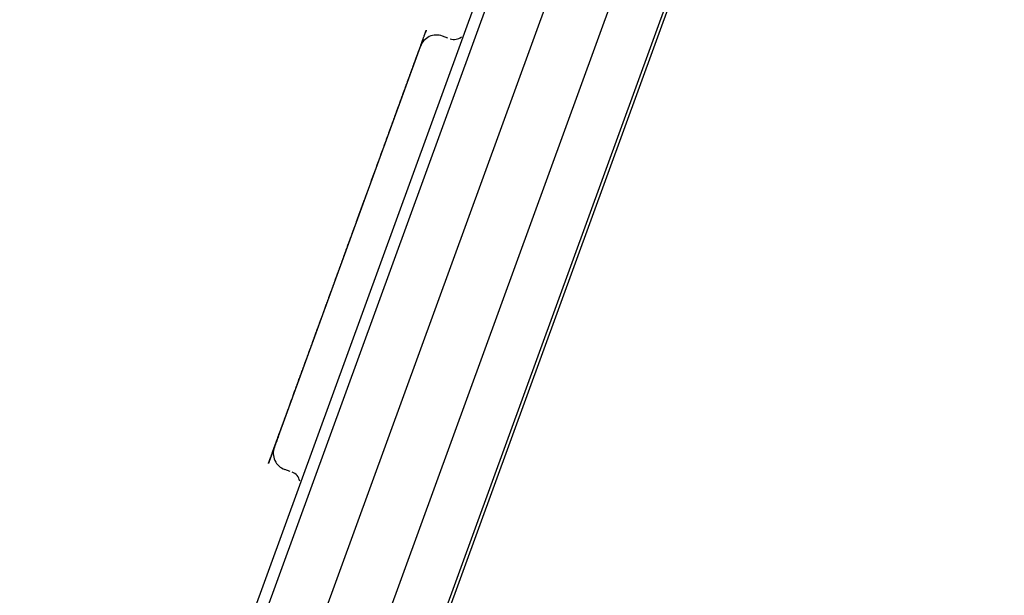
# Model space of a CAD drawing. Units: millimetres. Extents: x 2283 to 3471, y 497 to 1378.
# Drawn here: x 2614 to 2616, y 1122 to 1123 of the extents above; entities that cross this region are included whole.
import ezdxf

# ---------------------------------------------------------------- set-up
doc = ezdxf.new("R2010")
doc.units = ezdxf.units.MM
doc.header["$LTSCALE"] = 97.777778
doc.header["$MEASUREMENT"] = 0
doc.layers.get('0').update_dxf_attribs({"linetype": 'CONTINUOUS'})
doc.layers.add('YGNIS_CALDERA EXTERIOR', color=5, linetype='CONTINUOUS')

# ---------------------------------------------------------------- blocks, each defined once
blk = doc.blocks.new('B006')
at = {"layer": 'YGNIS_CALDERA EXTERIOR'}
for p, q in [((-11.1825, 125.0181), (-7.4753, 135.2034)), ((-11.0697, 124.977), (-7.3626, 135.1624)), ((-8.5963, 131.7939), (-11.08, 124.97)), ((-15.1932, 114.7327), (-9.0835, 131.5192)), ((-15.1018, 115.0571), (-9.1333, 131.4553)), ((-12.3747, 122.1259), (-8.9779, 131.4584)), ((-10.2885, 128.3693), (-10.3002, 128.3735)), ((-10.6646, 127.482), (-10.3483, 128.3511)), ((-10.6305, 127.4296), (-10.6422, 127.4339))]:
    blk.add_line(p, q, dxfattribs=at)
for centre, radius, start, end in [((-10.3131, 128.3383), 0.0375, 70, 160.0016), ((-10.2752, 128.3911), 0.025, 250, 310.0013), ((-10.6294, 127.4691), 0.0375, 159.9984, 250), ((-10.6344, 127.4044), 0.025, 9.9987, 70)]:
    blk.add_arc(centre, radius, start, end, dxfattribs=at)
at = {"layer": 'YGNIS_CALDERA EXTERIOR', "extrusion": (-0.939693, 0.34202, -1.30891e-11)}
blk.add_open_spline([(-10.3483, 128.3512, -16.3952), (-10.3476, 128.3529, -16.4003), (-10.3467, 128.3555, -16.408), (-10.3456, 128.3586, -16.417), (-10.345, 128.3603, -16.4221), (-10.3445, 128.3616, -16.4259), (-10.3441, 128.3627, -16.4292), (-10.3438, 128.3636, -16.4317), (-10.3436, 128.3641, -16.4333), (-10.3434, 128.3645, -16.4346), (-10.3433, 128.3648, -16.4354), (-10.3432, 128.365, -16.436), (-10.3432, 128.3652, -16.4367), (-10.3431, 128.3655, -16.4379), (-10.3429, 128.3659, -16.4396), (-10.3427, 128.3666, -16.4424), (-10.3424, 128.3675, -16.4458), (-10.3419, 128.3688, -16.4513), (-10.3412, 128.3705, -16.4581), (-10.3406, 128.3722, -16.465), (-10.3401, 128.3735, -16.4705), (-10.3398, 128.3744, -16.4739), (-10.3396, 128.3751, -16.4767), (-10.3394, 128.3755, -16.4784), (-10.3393, 128.3758, -16.4796), (-10.3393, 128.3759, -16.4802), (-10.3392, 128.376, -16.4809), (-10.3392, 128.3762, -16.4818), (-10.3391, 128.3764, -16.4831), (-10.339, 128.3767, -16.4848), (-10.3388, 128.3771, -16.4875), (-10.3387, 128.3776, -16.4908), (-10.3384, 128.3783, -16.4949), (-10.3382, 128.3789, -16.4989), (-10.3379, 128.3795, -16.5029), (-10.3377, 128.3802, -16.507), (-10.3375, 128.3808, -16.511), (-10.3373, 128.3814, -16.5144), (-10.3371, 128.3818, -16.517), (-10.337, 128.3821, -16.5191), (-10.3369, 128.3824, -16.5207), (-10.3368, 128.3826, -16.5219), (-10.3368, 128.3827, -16.5226), (-10.3368, 128.3828, -16.5231), (-10.3368, 128.3828, -16.5236), (-10.3367, 128.3829, -16.5243), (-10.3367, 128.3829, -16.5256), (-10.3367, 128.3831, -16.5273), (-10.3366, 128.3832, -16.5294), (-10.3365, 128.3834, -16.5323), (-10.3364, 128.3837, -16.5358), (-10.3363, 128.384, -16.54), (-10.3362, 128.3843, -16.5443), (-10.3361, 128.3846, -16.5485), (-10.336, 128.385, -16.5528), (-10.3359, 128.3853, -16.557), (-10.3358, 128.3855, -16.5605), (-10.3357, 128.3857, -16.5634), (-10.3356, 128.3859, -16.5651), (-10.3356, 128.386, -16.5665), (-10.3356, 128.386, -16.5674), (-10.3356, 128.3861, -16.5681), (-10.3356, 128.3861, -16.5688), (-10.3356, 128.3861, -16.57), (-10.3356, 128.3861, -16.5717), (-10.3356, 128.3861, -16.5744), (-10.3356, 128.386, -16.5779), (-10.3356, 128.386, -16.5833), (-10.3356, 128.3859, -16.5901), (-10.3357, 128.3858, -16.5969), (-10.3357, 128.3858, -16.6024), (-10.3357, 128.3857, -16.6058), (-10.3357, 128.3857, -16.6085), (-10.3357, 128.3857, -16.6102), (-10.3357, 128.3857, -16.6114), (-10.3357, 128.3857, -16.6121), (-10.3357, 128.3856, -16.6128), (-10.3358, 128.3855, -16.6137), (-10.3358, 128.3854, -16.6152), (-10.3359, 128.3852, -16.617), (-10.336, 128.3849, -16.6199), (-10.3361, 128.3846, -16.6235), (-10.3363, 128.3842, -16.6278), (-10.3365, 128.3836, -16.6335), (-10.3368, 128.3827, -16.6436), (-10.3371, 128.3819, -16.6523), (-10.3373, 128.3813, -16.658)], degree=3, knots=[0, 0, 0, 0, 0.0163573, 0.024536, 0.0286253, 0.0327147, 0.036804, 0.0388487, 0.0408933, 0.0419157, 0.042938, 0.0434492, 0.0439735, 0.0450367, 0.0471631, 0.0492895, 0.0535423, 0.0577951, 0.0663007, 0.0748063, 0.0790591, 0.0833119, 0.0854383, 0.0875647, 0.0886279, 0.0891522, 0.0896634, 0.0906857, 0.091708, 0.0937527, 0.0957974, 0.0998867, 0.103976, 0.1080654, 0.1121547, 0.116244, 0.1203334, 0.1244227, 0.1264674, 0.128512, 0.1305567, 0.131579, 0.1320902, 0.1326014, 0.133133, 0.1336646, 0.1347278, 0.1368542, 0.1389806, 0.141107, 0.1453598, 0.1496126, 0.1538654, 0.1581182, 0.162371, 0.1666238, 0.1708766, 0.173003, 0.1751294, 0.1761926, 0.1772558, 0.1777874, 0.1783049, 0.1793272, 0.1813719, 0.1834165, 0.1875059, 0.1915952, 0.1997739, 0.2079525, 0.2120419, 0.2161312, 0.2181759, 0.2202205, 0.2212429, 0.2217642, 0.2223073, 0.2233935, 0.2244797, 0.2266522, 0.2288246, 0.2331694, 0.2375143, 0.2418592, 0.2505489, 0.2679283, 0.2679283, 0.2679283, 0.2679283], dxfattribs=at)
at = {"layer": 'YGNIS_CALDERA EXTERIOR', "extrusion": (-0.939693, 0.34202, 7.50429e-12)}
blk.add_open_spline([(-10.3483, 128.3512, -25.4952), (-10.3476, 128.3529, -25.5003), (-10.3467, 128.3555, -25.508), (-10.3456, 128.3586, -25.517), (-10.345, 128.3603, -25.5221), (-10.3445, 128.3616, -25.526), (-10.3441, 128.3627, -25.5292), (-10.3438, 128.3636, -25.5317), (-10.3436, 128.3641, -25.5333), (-10.3434, 128.3645, -25.5346), (-10.3433, 128.3648, -25.5354), (-10.3432, 128.365, -25.5361), (-10.3432, 128.3652, -25.5367), (-10.3431, 128.3655, -25.5379), (-10.3429, 128.3659, -25.5396), (-10.3427, 128.3666, -25.5424), (-10.3424, 128.3675, -25.5458), (-10.3419, 128.3688, -25.5513), (-10.3412, 128.3705, -25.5581), (-10.3406, 128.3722, -25.565), (-10.3401, 128.3735, -25.5705), (-10.3398, 128.3744, -25.5739), (-10.3396, 128.3751, -25.5767), (-10.3394, 128.3755, -25.5784), (-10.3393, 128.3758, -25.5796), (-10.3393, 128.3759, -25.5802), (-10.3392, 128.376, -25.5809), (-10.3392, 128.3762, -25.5818), (-10.3391, 128.3764, -25.5831), (-10.339, 128.3767, -25.5848), (-10.3388, 128.3771, -25.5875), (-10.3387, 128.3776, -25.5908), (-10.3384, 128.3783, -25.5949), (-10.3382, 128.3789, -25.5989), (-10.3379, 128.3795, -25.6029), (-10.3377, 128.3802, -25.607), (-10.3375, 128.3808, -25.611), (-10.3373, 128.3814, -25.6144), (-10.3371, 128.3818, -25.617), (-10.337, 128.3821, -25.6191), (-10.3369, 128.3824, -25.6207), (-10.3368, 128.3826, -25.6219), (-10.3368, 128.3827, -25.6226), (-10.3368, 128.3828, -25.6231), (-10.3368, 128.3828, -25.6236), (-10.3367, 128.3828, -25.6243), (-10.3367, 128.3829, -25.6256), (-10.3367, 128.3831, -25.6273), (-10.3366, 128.3832, -25.6295), (-10.3365, 128.3834, -25.6323), (-10.3364, 128.3837, -25.6358), (-10.3363, 128.384, -25.6401), (-10.3362, 128.3843, -25.6443), (-10.3361, 128.3846, -25.6485), (-10.336, 128.385, -25.6528), (-10.3359, 128.3853, -25.657), (-10.3358, 128.3855, -25.6605), (-10.3357, 128.3857, -25.6634), (-10.3356, 128.3859, -25.6651), (-10.3356, 128.386, -25.6665), (-10.3356, 128.386, -25.6674), (-10.3356, 128.3861, -25.6681), (-10.3356, 128.3861, -25.6688), (-10.3356, 128.3861, -25.67), (-10.3356, 128.3861, -25.6717), (-10.3356, 128.386, -25.6745), (-10.3356, 128.386, -25.6779), (-10.3356, 128.386, -25.6833), (-10.3356, 128.3859, -25.6901), (-10.3357, 128.3858, -25.6969), (-10.3357, 128.3858, -25.7024), (-10.3357, 128.3857, -25.7058), (-10.3357, 128.3857, -25.7085), (-10.3357, 128.3857, -25.7102), (-10.3357, 128.3857, -25.7114), (-10.3357, 128.3857, -25.7121), (-10.3357, 128.3856, -25.7128), (-10.3358, 128.3855, -25.7137), (-10.3358, 128.3854, -25.7152), (-10.3359, 128.3852, -25.717), (-10.336, 128.3849, -25.7199), (-10.3361, 128.3846, -25.7235), (-10.3363, 128.3842, -25.7278), (-10.3365, 128.3836, -25.7335), (-10.3368, 128.3827, -25.7436), (-10.3371, 128.3819, -25.7523), (-10.3373, 128.3813, -25.758)], degree=3, knots=[0, 0, 0, 0, 0.0163573, 0.0245359, 0.0286252, 0.0327145, 0.0368038, 0.0388485, 0.0408932, 0.0419155, 0.0429378, 0.043449, 0.0439733, 0.0450365, 0.0471629, 0.0492893, 0.0535421, 0.0577948, 0.0663004, 0.074806, 0.0790587, 0.0833115, 0.0854379, 0.0875643, 0.0886275, 0.0891518, 0.089663, 0.0906853, 0.0917076, 0.0937523, 0.095797, 0.0998863, 0.1039756, 0.1080649, 0.1121542, 0.1162435, 0.1203329, 0.1244222, 0.1264668, 0.1285115, 0.1305561, 0.1315785, 0.1320896, 0.1326008, 0.1331324, 0.133664, 0.1347272, 0.1368536, 0.13898, 0.1411064, 0.1453591, 0.1496119, 0.1538647, 0.1581175, 0.1623702, 0.166623, 0.1708758, 0.1730022, 0.1751286, 0.1761918, 0.177255, 0.1777866, 0.1783041, 0.1793264, 0.1813711, 0.1834157, 0.187505, 0.1915944, 0.199773, 0.2079516, 0.2120409, 0.2161303, 0.2181749, 0.2202196, 0.2212419, 0.2217632, 0.2223063, 0.2233923, 0.2244784, 0.2266506, 0.2288227, 0.233167, 0.2375114, 0.2418557, 0.2505443, 0.2679216, 0.2679216, 0.2679216, 0.2679216], dxfattribs=at)
at = {"layer": 'YGNIS_CALDERA EXTERIOR', "extrusion": (-0.939693, 0.34202, -4.51821e-11)}
blk.add_open_spline([(-10.3794, 128.2657, -16.2504), (-10.3786, 128.2678, -16.2531), (-10.3775, 128.271, -16.2571), (-10.3759, 128.2753, -16.2624), (-10.3749, 128.2779, -16.2657), (-10.3742, 128.28, -16.2684), (-10.3737, 128.2814, -16.27), (-10.3733, 128.2823, -16.2712), (-10.3732, 128.2828, -16.2719), (-10.373, 128.2833, -16.2726), (-10.3727, 128.2839, -16.2734), (-10.3722, 128.2854, -16.2755), (-10.3714, 128.2877, -16.2786), (-10.3703, 128.2906, -16.2828), (-10.3694, 128.2931, -16.2863), (-10.3687, 128.2951, -16.2891), (-10.3682, 128.2963, -16.2908), (-10.3679, 128.2973, -16.2922), (-10.3677, 128.2979, -16.2931), (-10.3675, 128.2984, -16.2938), (-10.3673, 128.2989, -16.2945), (-10.367, 128.2998, -16.2959), (-10.3665, 128.301, -16.2978), (-10.3658, 128.3029, -16.3009), (-10.365, 128.3054, -16.3047), (-10.3641, 128.3078, -16.3086), (-10.3634, 128.3097, -16.3116), (-10.3628, 128.3112, -16.3139), (-10.3624, 128.3124, -16.3159), (-10.3621, 128.3133, -16.3172), (-10.3619, 128.3137, -16.318), (-10.3618, 128.3141, -16.3185), (-10.3617, 128.3144, -16.3191), (-10.3615, 128.3148, -16.3199), (-10.3612, 128.3156, -16.3212), (-10.3609, 128.3166, -16.3231), (-10.3604, 128.3179, -16.3253), (-10.3598, 128.3195, -16.3283), (-10.359, 128.3216, -16.3321), (-10.3583, 128.3237, -16.3358), (-10.3577, 128.3254, -16.3388), (-10.3573, 128.3264, -16.3407), (-10.357, 128.3272, -16.342), (-10.3569, 128.3276, -16.3428), (-10.3567, 128.328, -16.3436), (-10.3565, 128.3285, -16.3447), (-10.3563, 128.3293, -16.3463), (-10.3559, 128.3303, -16.3484), (-10.3553, 128.3319, -16.3517), (-10.3546, 128.3339, -16.3558), (-10.3537, 128.3363, -16.3607), (-10.3531, 128.3381, -16.3644), (-10.3526, 128.3393, -16.3669), (-10.3524, 128.3397, -16.3679), (-10.3523, 128.3402, -16.3687), (-10.3522, 128.3405, -16.3696), (-10.3519, 128.3411, -16.371), (-10.3516, 128.342, -16.3731), (-10.3511, 128.3433, -16.3763), (-10.3505, 128.345, -16.3804), (-10.3495, 128.3478, -16.387), (-10.3488, 128.3498, -16.3919), (-10.3483, 128.3512, -16.3952)], degree=3, knots=[0, 0, 0, 0, 0.0104707, 0.015706, 0.0209413, 0.023559, 0.0261766, 0.0274855, 0.0281397, 0.0287941, 0.0301029, 0.0314117, 0.0366471, 0.0418824, 0.0471177, 0.0497354, 0.0523531, 0.0536619, 0.0549707, 0.0556251, 0.0563066, 0.0576972, 0.0604784, 0.0632596, 0.0688221, 0.0743845, 0.0771657, 0.0799469, 0.0827282, 0.0841188, 0.0848141, 0.0855094, 0.0861638, 0.0868182, 0.0881271, 0.0907447, 0.0933624, 0.09598, 0.1012154, 0.1064507, 0.1090684, 0.111686, 0.1129949, 0.1136627, 0.114358, 0.1157486, 0.1171392, 0.1199204, 0.1227016, 0.1282641, 0.1338265, 0.139389, 0.1407796, 0.1421702, 0.1428655, 0.1435452, 0.1448897, 0.1475788, 0.1502679, 0.1556462, 0.1610244, 0.1717808, 0.1717808, 0.1717808, 0.1717808], dxfattribs=at)
at = {"layer": 'YGNIS_CALDERA EXTERIOR', "extrusion": (-0.939693, 0.34202, -6.58204e-09)}
blk.add_open_spline([(-10.3843, 128.2522, -16.2352), (-10.3842, 128.2524, -16.2353), (-10.3842, 128.2526, -16.2356), (-10.3841, 128.2529, -16.2359), (-10.384, 128.253, -16.2361), (-10.3839, 128.2532, -16.2362), (-10.3839, 128.2533, -16.2363), (-10.3839, 128.2533, -16.2364), (-10.3839, 128.2534, -16.2364), (-10.3838, 128.2535, -16.2365), (-10.3838, 128.2535, -16.2366), (-10.3837, 128.2538, -16.2368), (-10.3836, 128.2541, -16.2372), (-10.3835, 128.2545, -16.2377), (-10.3833, 128.2549, -16.2381), (-10.3831, 128.2555, -16.2388), (-10.3827, 128.2565, -16.2399), (-10.3822, 128.2579, -16.2415), (-10.3817, 128.2593, -16.243), (-10.3814, 128.2603, -16.2442), (-10.3812, 128.2608, -16.2448), (-10.381, 128.2613, -16.2453), (-10.3808, 128.2617, -16.2458), (-10.3807, 128.262, -16.2461), (-10.3807, 128.2622, -16.2464), (-10.3806, 128.2623, -16.2465), (-10.3806, 128.2624, -16.2465), (-10.3806, 128.2625, -16.2467), (-10.3805, 128.2626, -16.2469), (-10.3804, 128.2629, -16.2472), (-10.3803, 128.2633, -16.2476), (-10.3801, 128.2638, -16.2483), (-10.3798, 128.2647, -16.2492), (-10.3795, 128.2653, -16.2499), (-10.3794, 128.2657, -16.2504)], degree=3, knots=[0, 0, 0, 0, 0.0006545, 0.00098175, 0.001309, 0.00147263, 0.00163625, 0.00171806, 0.00177261, 0.00185442, 0.00201804, 0.00218167, 0.00283617, 0.00349067, 0.00414517, 0.00479967, 0.00610866, 0.00872666, 0.01134466, 0.01265365, 0.01330815, 0.01396265, 0.01461715, 0.01527165, 0.01543527, 0.0155989, 0.01568071, 0.01578979, 0.01603523, 0.0165261, 0.01701698, 0.01799872, 0.01898047, 0.02094397, 0.02094397, 0.02094397, 0.02094397], dxfattribs=at)
at = {"layer": 'YGNIS_CALDERA EXTERIOR', "extrusion": (-0.939693, 0.34202, 8.87098e-09)}
blk.add_open_spline([(-10.3894, 128.2382, -16.2205), (-10.3894, 128.2383, -16.2207), (-10.3893, 128.2385, -16.2209), (-10.3892, 128.2388, -16.2212), (-10.3891, 128.239, -16.2214), (-10.389, 128.2392, -16.2215), (-10.389, 128.2393, -16.2216), (-10.389, 128.2393, -16.2217), (-10.389, 128.2394, -16.2217), (-10.3889, 128.2394, -16.2218), (-10.3889, 128.2395, -16.2219), (-10.3888, 128.2398, -16.2221), (-10.3887, 128.2401, -16.2225), (-10.3885, 128.2405, -16.2229), (-10.3884, 128.241, -16.2234), (-10.3882, 128.2416, -16.224), (-10.3878, 128.2426, -16.225), (-10.3873, 128.2441, -16.2265), (-10.3867, 128.2456, -16.2281), (-10.3863, 128.2466, -16.2291), (-10.3861, 128.2472, -16.2298), (-10.386, 128.2476, -16.2302), (-10.3858, 128.248, -16.2307), (-10.3857, 128.2484, -16.231), (-10.3856, 128.2486, -16.2313), (-10.3856, 128.2487, -16.2313), (-10.3856, 128.2487, -16.2314), (-10.3855, 128.2488, -16.2315), (-10.3855, 128.249, -16.2317), (-10.3854, 128.2493, -16.232), (-10.3852, 128.2497, -16.2325), (-10.385, 128.2503, -16.2331), (-10.3847, 128.2511, -16.234), (-10.3845, 128.2518, -16.2347), (-10.3843, 128.2522, -16.2352)], degree=3, knots=[0, 0, 0, 0, 0.0006545, 0.00098175, 0.001309, 0.00147263, 0.00163625, 0.00171806, 0.00177261, 0.00185442, 0.00201804, 0.00218167, 0.00283617, 0.00349067, 0.00414517, 0.00479967, 0.00610866, 0.00872666, 0.01134466, 0.01265365, 0.01330815, 0.01396265, 0.01461715, 0.01527165, 0.01543527, 0.0155989, 0.01568071, 0.01578979, 0.01603523, 0.0165261, 0.01701698, 0.01799872, 0.01898047, 0.02094397, 0.02094397, 0.02094397, 0.02094397], dxfattribs=at)
at = {"layer": 'YGNIS_CALDERA EXTERIOR', "extrusion": (-0.939693, 0.34202, 3.01987e-09)}
blk.add_open_spline([(-10.4003, 128.2084, -16.1932), (-10.4001, 128.2088, -16.1936), (-10.3998, 128.2096, -16.1942), (-10.3995, 128.2105, -16.195), (-10.3992, 128.2111, -16.1955), (-10.3991, 128.2116, -16.1959), (-10.399, 128.2119, -16.1962), (-10.3989, 128.2121, -16.1964), (-10.3988, 128.2123, -16.1965), (-10.3988, 128.2124, -16.1966), (-10.3987, 128.2126, -16.1968), (-10.3985, 128.2131, -16.1972), (-10.3983, 128.2138, -16.1978), (-10.3979, 128.2147, -16.1986), (-10.3976, 128.2157, -16.1995), (-10.3971, 128.217, -16.2006), (-10.3966, 128.2185, -16.202), (-10.3959, 128.2204, -16.2037), (-10.3952, 128.2223, -16.2054), (-10.3945, 128.2241, -16.2071), (-10.3938, 128.226, -16.2088), (-10.3933, 128.2275, -16.2102), (-10.3928, 128.2288, -16.2114), (-10.3925, 128.2297, -16.2123), (-10.3922, 128.2306, -16.2131), (-10.3919, 128.2313, -16.2138), (-10.3917, 128.2317, -16.2142), (-10.3917, 128.2319, -16.2144), (-10.3916, 128.2321, -16.2146), (-10.3916, 128.2323, -16.2147), (-10.3914, 128.2326, -16.2151), (-10.3913, 128.2331, -16.2155), (-10.391, 128.2338, -16.2163), (-10.3906, 128.2348, -16.2172), (-10.3901, 128.2363, -16.2187), (-10.3897, 128.2374, -16.2198), (-10.3894, 128.2382, -16.2205)], degree=3, knots=[0, 0, 0, 0, 0.00196349, 0.00294524, 0.00392699, 0.00441786, 0.00490874, 0.00515417, 0.00529052, 0.00545415, 0.0057814, 0.00610864, 0.00741763, 0.00872663, 0.01003562, 0.01134461, 0.01396254, 0.01658052, 0.0191985, 0.02181649, 0.02443447, 0.02705239, 0.02836139, 0.02967038, 0.03097937, 0.03228836, 0.03261561, 0.03294286, 0.03310648, 0.03329737, 0.03370643, 0.03452454, 0.03534266, 0.03697889, 0.03861512, 0.04188759, 0.04188759, 0.04188759, 0.04188759], dxfattribs=at)
at = {"layer": 'YGNIS_CALDERA EXTERIOR', "extrusion": (0.939693, -0.34202, -2.52479e-11)}
blk.add_open_spline([(-10.485, 127.9754, -16.0889), (-10.4831, 127.9807, -16.0899), (-10.4803, 127.9885, -16.0914), (-10.4769, 127.9977, -16.093), (-10.475, 128.003, -16.094), (-10.4736, 128.0069, -16.0947), (-10.4721, 128.0109, -16.0955), (-10.4711, 128.0138, -16.096), (-10.4704, 128.0158, -16.0964), (-10.4701, 128.0166, -16.0965), (-10.4698, 128.0173, -16.0966), (-10.4696, 128.0179, -16.0968), (-10.4692, 128.019, -16.0971), (-10.4686, 128.0206, -16.0976), (-10.4676, 128.0232, -16.0983), (-10.4665, 128.0264, -16.0992), (-10.4646, 128.0316, -16.1007), (-10.4623, 128.038, -16.1025), (-10.4599, 128.0444, -16.1044), (-10.458, 128.0496, -16.1058), (-10.4569, 128.0528, -16.1068), (-10.4559, 128.0554, -16.1075), (-10.4554, 128.057, -16.1079), (-10.4549, 128.0581, -16.1083), (-10.4547, 128.0588, -16.1085), (-10.4545, 128.0594, -16.1087), (-10.4542, 128.0602, -16.109), (-10.4535, 128.062, -16.1097), (-10.4525, 128.0648, -16.1108), (-10.4511, 128.0686, -16.1123), (-10.4498, 128.0723, -16.1138), (-10.4484, 128.0761, -16.1153), (-10.447, 128.0798, -16.1167), (-10.4457, 128.0836, -16.1182), (-10.4443, 128.0873, -16.1197), (-10.4432, 128.0905, -16.1209), (-10.4423, 128.093, -16.1219), (-10.4416, 128.0948, -16.1226), (-10.441, 128.0964, -16.1232), (-10.4406, 128.0975, -16.1236), (-10.4404, 128.0981, -16.1239), (-10.4402, 128.0986, -16.1241), (-10.44, 128.099, -16.1243), (-10.4398, 128.0997, -16.1246), (-10.4394, 128.1007, -16.1251), (-10.4389, 128.1022, -16.1259), (-10.4382, 128.104, -16.1268), (-10.4374, 128.1064, -16.128), (-10.4363, 128.1094, -16.1295), (-10.435, 128.113, -16.1314), (-10.4336, 128.1166, -16.1332), (-10.4323, 128.1203, -16.135), (-10.431, 128.1239, -16.1368), (-10.4297, 128.1275, -16.1387), (-10.4284, 128.1311, -16.1405), (-10.4274, 128.1338, -16.1419), (-10.4267, 128.1356, -16.1428), (-10.4265, 128.1364, -16.1431), (-10.4262, 128.137, -16.1434), (-10.426, 128.1375, -16.1438), (-10.4257, 128.1385, -16.1444), (-10.4251, 128.14, -16.1453), (-10.4243, 128.1423, -16.1468), (-10.4233, 128.1451, -16.1486), (-10.4216, 128.1497, -16.1515), (-10.4195, 128.1555, -16.1551), (-10.4174, 128.1612, -16.1587), (-10.4158, 128.1658, -16.1616), (-10.4147, 128.1686, -16.1634), (-10.4139, 128.1709, -16.1648), (-10.4134, 128.1724, -16.1657), (-10.413, 128.1734, -16.1663), (-10.4128, 128.1739, -16.1667), (-10.4126, 128.1745, -16.1671), (-10.4123, 128.1751, -16.1677), (-10.4118, 128.1768, -16.1689), (-10.4109, 128.1792, -16.1708), (-10.4097, 128.1824, -16.1732), (-10.4085, 128.1857, -16.1757), (-10.4069, 128.19, -16.1791), (-10.4042, 128.1976, -16.1849), (-10.4018, 128.204, -16.1898), (-10.4003, 128.2084, -16.1932)], degree=3, knots=[0, 0, 0, 0, 0.0170112, 0.0255168, 0.0297696, 0.0340224, 0.0382752, 0.042528, 0.0435912, 0.0446544, 0.045186, 0.0457171, 0.0467803, 0.0489067, 0.0510331, 0.0552859, 0.0595387, 0.0680443, 0.0765499, 0.0808027, 0.0850555, 0.0871819, 0.0893083, 0.0903715, 0.0909026, 0.0914342, 0.0924974, 0.0935606, 0.0978134, 0.1020662, 0.106319, 0.1105718, 0.1148246, 0.1190773, 0.1233301, 0.1275829, 0.1297093, 0.1318357, 0.1339621, 0.1350253, 0.1355569, 0.1360885, 0.1366201, 0.1371517, 0.1382149, 0.1403413, 0.1424677, 0.1445941, 0.1488469, 0.1530997, 0.1573525, 0.1616053, 0.1658581, 0.1701109, 0.1743637, 0.1786165, 0.1796797, 0.1807429, 0.1812745, 0.1818056, 0.1828688, 0.1849952, 0.1871216, 0.1913744, 0.1956272, 0.2041328, 0.2126384, 0.2168912, 0.221144, 0.2232704, 0.2253968, 0.22646, 0.2269911, 0.2275227, 0.2285859, 0.2296491, 0.2339019, 0.2381547, 0.2424075, 0.2466603, 0.2551659, 0.2721771, 0.2721771, 0.2721771, 0.2721771], dxfattribs=at)
at = {"layer": 'YGNIS_CALDERA EXTERIOR', "extrusion": (0.939693, -0.34202, -4.2955e-10)}
blk.add_open_spline([(-10.5065, 127.9165, -16.085), (-10.5056, 127.919, -16.085), (-10.5045, 127.9221, -16.0851), (-10.5031, 127.9257, -16.0851), (-10.5022, 127.9282, -16.0852), (-10.5011, 127.9313, -16.0853), (-10.5, 127.9344, -16.0854), (-10.4991, 127.9368, -16.0855), (-10.4982, 127.9393, -16.0856), (-10.4973, 127.9417, -16.0857), (-10.4964, 127.9442, -16.0859), (-10.4957, 127.946, -16.086), (-10.4951, 127.9479, -16.0861), (-10.4942, 127.9503, -16.0863), (-10.4933, 127.9528, -16.0865), (-10.4924, 127.9552, -16.0867), (-10.4915, 127.9577, -16.0869), (-10.4904, 127.9607, -16.0872), (-10.4893, 127.9638, -16.0875), (-10.4884, 127.9662, -16.0878), (-10.487, 127.9699, -16.0883), (-10.4859, 127.973, -16.0886), (-10.485, 127.9754, -16.0889)], degree=3, knots=[0, 0, 0, 0, 0.00785387, 0.00981734, 0.01178071, 0.01570764, 0.01963458, 0.02159795, 0.02356142, 0.02748835, 0.02945182, 0.03141529, 0.03337875, 0.03534222, 0.03926916, 0.04123262, 0.043196, 0.04712293, 0.05104986, 0.05301324, 0.0549767, 0.06283058, 0.06283058, 0.06283058, 0.06283058], dxfattribs=at)
at = {"layer": 'YGNIS_CALDERA EXTERIOR', "extrusion": (0.939693, -0.34202, 1.51159e-11)}
blk.add_open_spline([(-10.6336, 127.5674, -16.2504), (-10.6325, 127.5703, -16.2474), (-10.6303, 127.5762, -16.2413), (-10.6271, 127.585, -16.2323), (-10.6244, 127.5924, -16.2247), (-10.6223, 127.5983, -16.2186), (-10.6207, 127.6027, -16.2141), (-10.6193, 127.6064, -16.2103), (-10.6183, 127.6094, -16.2073), (-10.6176, 127.6112, -16.2054), (-10.6171, 127.6127, -16.2039), (-10.6167, 127.6136, -16.2029), (-10.6165, 127.6142, -16.2023), (-10.6164, 127.6146, -16.2019), (-10.6162, 127.615, -16.2016), (-10.616, 127.6155, -16.2012), (-10.6157, 127.6164, -16.2005), (-10.6153, 127.6174, -16.1997), (-10.6147, 127.6191, -16.1985), (-10.614, 127.6211, -16.1968), (-10.6131, 127.6236, -16.1949), (-10.6119, 127.6269, -16.1924), (-10.6098, 127.6327, -16.1879), (-10.6067, 127.641, -16.1815), (-10.6037, 127.6493, -16.1751), (-10.6016, 127.6551, -16.1706), (-10.6004, 127.6584, -16.168), (-10.5995, 127.6609, -16.1661), (-10.5988, 127.663, -16.1645), (-10.5982, 127.6646, -16.1632), (-10.5978, 127.6657, -16.1624), (-10.5975, 127.6665, -16.1618), (-10.5973, 127.667, -16.1614), (-10.5971, 127.6674, -16.161), (-10.597, 127.6679, -16.1608), (-10.5967, 127.6687, -16.1603), (-10.5963, 127.6698, -16.1597), (-10.5956, 127.6716, -16.1587), (-10.5948, 127.6739, -16.1574), (-10.5935, 127.6775, -16.1553), (-10.5918, 127.682, -16.1528), (-10.5899, 127.6874, -16.1497), (-10.5879, 127.6929, -16.1466), (-10.5859, 127.6983, -16.1436), (-10.5839, 127.7037, -16.1405), (-10.582, 127.7091, -16.1374), (-10.5803, 127.7137, -16.1349), (-10.579, 127.7173, -16.1328), (-10.5782, 127.7195, -16.1316), (-10.5775, 127.7214, -16.1305), (-10.577, 127.7227, -16.1298), (-10.5766, 127.7238, -16.1291), (-10.5763, 127.7246, -16.1287), (-10.5762, 127.7251, -16.1284), (-10.576, 127.7254, -16.1282), (-10.5759, 127.7258, -16.1281), (-10.5757, 127.7263, -16.1279), (-10.5754, 127.7271, -16.1276), (-10.575, 127.7283, -16.1271), (-10.5745, 127.7298, -16.1265), (-10.5738, 127.7317, -16.1258), (-10.5729, 127.7341, -16.1249), (-10.5715, 127.7379, -16.1234), (-10.5697, 127.7427, -16.1215), (-10.5676, 127.7485, -16.1193), (-10.5655, 127.7543, -16.117), (-10.5634, 127.7601, -16.1148), (-10.5613, 127.7658, -16.1126), (-10.5592, 127.7716, -16.1103), (-10.5575, 127.7764, -16.1085), (-10.5561, 127.7803, -16.107), (-10.5552, 127.7827, -16.106), (-10.5545, 127.7846, -16.1053), (-10.5541, 127.7858, -16.1048), (-10.5537, 127.7867, -16.1045), (-10.5536, 127.7871, -16.1043), (-10.5534, 127.7876, -16.1042), (-10.5532, 127.7883, -16.1041), (-10.5528, 127.7893, -16.1039), (-10.5523, 127.7905, -16.1036), (-10.5516, 127.7925, -16.1031), (-10.5507, 127.795, -16.1026), (-10.5496, 127.798, -16.1019), (-10.5481, 127.802, -16.101), (-10.5456, 127.8091, -16.0994), (-10.5419, 127.8191, -16.0971), (-10.5383, 127.8291, -16.0948), (-10.5357, 127.8361, -16.0933), (-10.5343, 127.8401, -16.0924), (-10.5332, 127.8431, -16.0917), (-10.5323, 127.8456, -16.0911), (-10.5316, 127.8476, -16.0907), (-10.5311, 127.8489, -16.0904), (-10.5307, 127.8499, -16.0901), (-10.5305, 127.8505, -16.09), (-10.5303, 127.851, -16.0899), (-10.5301, 127.8515, -16.0898), (-10.5298, 127.8524, -16.0898), (-10.5293, 127.8537, -16.0897), (-10.5286, 127.8557, -16.0895), (-10.5277, 127.8583, -16.0893), (-10.5262, 127.8624, -16.089), (-10.5243, 127.8675, -16.0886), (-10.5221, 127.8736, -16.0882), (-10.5191, 127.8818, -16.0876), (-10.5154, 127.892, -16.0868), (-10.5109, 127.9043, -16.0859), (-10.508, 127.9124, -16.0853), (-10.5065, 127.9165, -16.085)], degree=3, knots=[0, 0, 0, 0, 0.0130794, 0.0261588, 0.0392382, 0.0457779, 0.0523176, 0.0588573, 0.0621271, 0.065397, 0.0670319, 0.0686668, 0.0694843, 0.0698921, 0.0703008, 0.0711183, 0.0719358, 0.0735707, 0.0752056, 0.0784755, 0.0817453, 0.0850152, 0.0915549, 0.1046342, 0.1177136, 0.1242533, 0.1275232, 0.130793, 0.1340629, 0.1356978, 0.1373327, 0.1381502, 0.1389676, 0.1393764, 0.1397842, 0.1406017, 0.1422366, 0.1438715, 0.1471414, 0.1504112, 0.1569509, 0.1634906, 0.1700303, 0.17657, 0.1831097, 0.1896494, 0.1961891, 0.1994589, 0.2027288, 0.2043637, 0.2059986, 0.2076336, 0.208451, 0.2088598, 0.2092685, 0.2096772, 0.210086, 0.2109034, 0.2125383, 0.2141733, 0.2158082, 0.219078, 0.2223479, 0.2288876, 0.2354273, 0.241967, 0.2485067, 0.2550464, 0.2615861, 0.2681257, 0.2713956, 0.2746654, 0.2763004, 0.2779353, 0.2787528, 0.2791606, 0.2795693, 0.2803868, 0.2812043, 0.2828392, 0.2844741, 0.287744, 0.2910138, 0.2942836, 0.3008233, 0.3139027, 0.3269821, 0.3335218, 0.3367917, 0.3400615, 0.3433314, 0.3449663, 0.3466012, 0.3474187, 0.3482361, 0.3486449, 0.3490527, 0.3498702, 0.3515051, 0.35314, 0.3564099, 0.3596797, 0.3662194, 0.3727591, 0.3792988, 0.3923782, 0.4054576, 0.418537, 0.418537, 0.418537, 0.418537], dxfattribs=at)
at = {"layer": 'YGNIS_CALDERA EXTERIOR', "extrusion": (-0.939693, 0.34202, 1.22369e-09)}
blk.add_open_spline([(-10.6427, 127.5423, -16.2827), (-10.6426, 127.5427, -16.2822), (-10.6424, 127.5432, -16.2814), (-10.6421, 127.544, -16.2804), (-10.6419, 127.5444, -16.2797), (-10.6418, 127.5448, -16.2792), (-10.6417, 127.545, -16.2789), (-10.6416, 127.5452, -16.2786), (-10.6416, 127.5453, -16.2785), (-10.6415, 127.5454, -16.2783), (-10.6415, 127.5456, -16.2781), (-10.6413, 127.546, -16.2776), (-10.6411, 127.5465, -16.2768), (-10.6409, 127.5473, -16.2758), (-10.6406, 127.5481, -16.2748), (-10.6402, 127.5491, -16.2734), (-10.6397, 127.5504, -16.2717), (-10.6392, 127.5519, -16.2697), (-10.6386, 127.5534, -16.2676), (-10.638, 127.555, -16.2656), (-10.6375, 127.5566, -16.2636), (-10.637, 127.5579, -16.2619), (-10.6366, 127.559, -16.2606), (-10.6363, 127.5598, -16.2596), (-10.636, 127.5606, -16.2586), (-10.6358, 127.5612, -16.2579), (-10.6357, 127.5616, -16.2574), (-10.6356, 127.5618, -16.2572), (-10.6355, 127.5619, -16.257), (-10.6355, 127.5621, -16.2568), (-10.6354, 127.5624, -16.2565), (-10.6352, 127.5628, -16.2559), (-10.635, 127.5635, -16.2551), (-10.6347, 127.5643, -16.2541), (-10.6342, 127.5657, -16.2525), (-10.6338, 127.5667, -16.2512), (-10.6336, 127.5674, -16.2504)], degree=3, knots=[0, 0, 0, 0, 0.00196349, 0.00294524, 0.00392699, 0.00441786, 0.00490874, 0.00515417, 0.00529052, 0.00545415, 0.0057814, 0.00610864, 0.00741763, 0.00872663, 0.01003562, 0.01134461, 0.01396254, 0.01658052, 0.0191985, 0.02181649, 0.02443447, 0.02705239, 0.02836139, 0.02967038, 0.03097937, 0.03228836, 0.03261561, 0.03294286, 0.03310648, 0.03329737, 0.03370643, 0.03452454, 0.03534266, 0.03697889, 0.03861512, 0.04188759, 0.04188759, 0.04188759, 0.04188759], dxfattribs=at)
at = {"layer": 'YGNIS_CALDERA EXTERIOR', "extrusion": (-0.939693, 0.34202, 5.68532e-10)}
blk.add_open_spline([(-10.6546, 127.5096, -16.335), (-10.6541, 127.5109, -16.3327), (-10.6535, 127.5124, -16.3299), (-10.6529, 127.5143, -16.3265), (-10.6524, 127.5156, -16.3243), (-10.6518, 127.5172, -16.3215), (-10.6512, 127.5188, -16.3188), (-10.6507, 127.5201, -16.3165), (-10.6503, 127.5215, -16.3143), (-10.6498, 127.5228, -16.3121), (-10.6493, 127.5242, -16.31), (-10.6489, 127.5252, -16.3083), (-10.6485, 127.5262, -16.3067), (-10.648, 127.5276, -16.3045), (-10.6475, 127.529, -16.3023), (-10.647, 127.5304, -16.3002), (-10.6465, 127.5318, -16.298), (-10.6459, 127.5336, -16.2954), (-10.6452, 127.5353, -16.2927), (-10.6447, 127.5368, -16.2906), (-10.6439, 127.539, -16.2874), (-10.6432, 127.5408, -16.2848), (-10.6427, 127.5423, -16.2827)], degree=3, knots=[0, 0, 0, 0, 0.00785387, 0.00981734, 0.01178071, 0.01570764, 0.01963458, 0.02159795, 0.02356142, 0.02748835, 0.02945182, 0.03141529, 0.03337875, 0.03534222, 0.03926916, 0.04123262, 0.043196, 0.04712293, 0.05104986, 0.05301324, 0.0549767, 0.06283058, 0.06283058, 0.06283058, 0.06283058], dxfattribs=at)
at = {"layer": 'YGNIS_CALDERA EXTERIOR', "extrusion": (0.939693, -0.34202, 1.74516e-12)}
blk.add_open_spline([(-10.6546, 127.5096, -16.835), (-10.6552, 127.5078, -16.8311), (-10.6565, 127.5042, -16.8232), (-10.6585, 127.4988, -16.8115), (-10.6601, 127.4944, -16.8017), (-10.6614, 127.4908, -16.7939), (-10.6624, 127.4881, -16.788), (-10.6632, 127.4858, -16.7831), (-10.6639, 127.484, -16.7792), (-10.6643, 127.4829, -16.7767), (-10.6646, 127.482, -16.7748), (-10.6648, 127.4815, -16.7735), (-10.665, 127.4811, -16.7727), (-10.6651, 127.4808, -16.7722), (-10.6651, 127.4807, -16.7717), (-10.6652, 127.4805, -16.771), (-10.6653, 127.4802, -16.77), (-10.6654, 127.4798, -16.7687), (-10.6657, 127.4791, -16.7666), (-10.666, 127.4784, -16.764), (-10.6663, 127.4774, -16.7609), (-10.6668, 127.4761, -16.7568), (-10.6676, 127.4739, -16.7495), (-10.6687, 127.4708, -16.7391), (-10.6699, 127.4676, -16.7288), (-10.6707, 127.4654, -16.7215), (-10.6711, 127.4641, -16.7174), (-10.6715, 127.4632, -16.7143), (-10.6718, 127.4624, -16.7117), (-10.672, 127.4617, -16.7096), (-10.6721, 127.4613, -16.7083), (-10.6723, 127.461, -16.7073), (-10.6723, 127.4608, -16.7066), (-10.6724, 127.4607, -16.7061), (-10.6724, 127.4606, -16.7056), (-10.6725, 127.4604, -16.7046), (-10.6726, 127.4602, -16.7033), (-10.6727, 127.4598, -16.7011), (-10.6729, 127.4594, -16.6984), (-10.6731, 127.4587, -16.6942), (-10.6734, 127.4578, -16.6888), (-10.6738, 127.4567, -16.6823), (-10.6742, 127.4557, -16.6759), (-10.6746, 127.4546, -16.6695), (-10.675, 127.4535, -16.663), (-10.6754, 127.4525, -16.6566), (-10.6757, 127.4516, -16.6512), (-10.676, 127.4509, -16.6469), (-10.6761, 127.4504, -16.6442), (-10.6763, 127.4501, -16.6421), (-10.6764, 127.4498, -16.6405), (-10.6764, 127.4496, -16.6391), (-10.6765, 127.4494, -16.6382), (-10.6765, 127.4493, -16.6377), (-10.6766, 127.4492, -16.6373), (-10.6766, 127.4492, -16.6369), (-10.6766, 127.4492, -16.6363), (-10.6766, 127.4492, -16.6354), (-10.6766, 127.4491, -16.634), (-10.6766, 127.4491, -16.6324), (-10.6766, 127.449, -16.6302), (-10.6767, 127.4489, -16.6275), (-10.6767, 127.4488, -16.6231), (-10.6768, 127.4486, -16.6177), (-10.6769, 127.4484, -16.6111), (-10.6769, 127.4482, -16.6046), (-10.677, 127.448, -16.598), (-10.6771, 127.4477, -16.5915), (-10.6772, 127.4475, -16.585), (-10.6772, 127.4474, -16.5795), (-10.6773, 127.4472, -16.5752), (-10.6773, 127.4471, -16.5725), (-10.6774, 127.4471, -16.5703), (-10.6774, 127.447, -16.5689), (-10.6774, 127.447, -16.568), (-10.6774, 127.447, -16.5674), (-10.6774, 127.447, -16.5669), (-10.6773, 127.4471, -16.5662), (-10.6773, 127.4472, -16.5651), (-10.6772, 127.4473, -16.5638), (-10.6772, 127.4476, -16.5616), (-10.6771, 127.4478, -16.5589), (-10.677, 127.4481, -16.5556), (-10.6768, 127.4486, -16.5513), (-10.6765, 127.4493, -16.5437), (-10.6761, 127.4504, -16.5329), (-10.6757, 127.4515, -16.522), (-10.6755, 127.4522, -16.5144), (-10.6753, 127.4526, -16.5101), (-10.6752, 127.453, -16.5068), (-10.6751, 127.4532, -16.5041), (-10.675, 127.4534, -16.502), (-10.675, 127.4536, -16.5006), (-10.6749, 127.4537, -16.4995), (-10.6749, 127.4538, -16.4989), (-10.6749, 127.4538, -16.4983), (-10.6749, 127.4539, -16.4978), (-10.6748, 127.4541, -16.4969), (-10.6747, 127.4544, -16.4955), (-10.6745, 127.4549, -16.4934), (-10.6743, 127.4555, -16.4908), (-10.6739, 127.4565, -16.4865), (-10.6734, 127.4578, -16.4813), (-10.6729, 127.4593, -16.4749), (-10.6722, 127.4612, -16.4664), (-10.6713, 127.4637, -16.4559), (-10.6702, 127.4667, -16.4432), (-10.6695, 127.4687, -16.4347), (-10.6691, 127.4697, -16.4305)], degree=3, knots=[0, 0, 0, 0, 0.0130794, 0.0261588, 0.0392382, 0.0457779, 0.0523176, 0.0588573, 0.0621271, 0.065397, 0.0670319, 0.0686668, 0.0694843, 0.0698921, 0.0703008, 0.0711183, 0.0719358, 0.0735707, 0.0752056, 0.0784755, 0.0817453, 0.0850152, 0.0915549, 0.1046342, 0.1177136, 0.1242533, 0.1275232, 0.130793, 0.1340629, 0.1356978, 0.1373327, 0.1381502, 0.1389676, 0.1393764, 0.1397842, 0.1406017, 0.1422366, 0.1438715, 0.1471414, 0.1504112, 0.1569509, 0.1634906, 0.1700303, 0.17657, 0.1831097, 0.1896494, 0.1961891, 0.1994589, 0.2027288, 0.2043637, 0.2059986, 0.2076336, 0.208451, 0.2088598, 0.2092685, 0.2096772, 0.210086, 0.2109034, 0.2125383, 0.2141733, 0.2158082, 0.219078, 0.2223479, 0.2288876, 0.2354273, 0.241967, 0.2485067, 0.2550464, 0.2615861, 0.2681257, 0.2713956, 0.2746654, 0.2763004, 0.2779353, 0.2787528, 0.2791606, 0.2795693, 0.2803868, 0.2812043, 0.2828392, 0.2844741, 0.287744, 0.2910138, 0.2942836, 0.3008233, 0.3139027, 0.3269821, 0.3335218, 0.3367917, 0.3400615, 0.3433314, 0.3449663, 0.3466012, 0.3474187, 0.3482361, 0.3486449, 0.3490527, 0.3498702, 0.3515051, 0.35314, 0.3564099, 0.3596797, 0.3662194, 0.3727591, 0.3792988, 0.3923782, 0.4054576, 0.418537, 0.418537, 0.418537, 0.418537], dxfattribs=at)
at = {"layer": 'YGNIS_CALDERA EXTERIOR', "extrusion": (0.939693, -0.34202, -6.17857e-12)}
blk.add_open_spline([(-10.6546, 127.5096, -25.935), (-10.6552, 127.5078, -25.9311), (-10.6565, 127.5042, -25.9232), (-10.6585, 127.4989, -25.9115), (-10.6601, 127.4944, -25.9017), (-10.6614, 127.4908, -25.8939), (-10.6624, 127.4881, -25.888), (-10.6632, 127.4858, -25.8831), (-10.6639, 127.484, -25.8792), (-10.6643, 127.4829, -25.8767), (-10.6646, 127.482, -25.8748), (-10.6648, 127.4815, -25.8735), (-10.665, 127.4811, -25.8727), (-10.6651, 127.4808, -25.8722), (-10.6651, 127.4807, -25.8717), (-10.6652, 127.4805, -25.871), (-10.6653, 127.4802, -25.87), (-10.6654, 127.4798, -25.8687), (-10.6657, 127.4792, -25.8666), (-10.666, 127.4784, -25.864), (-10.6663, 127.4774, -25.8609), (-10.6668, 127.4761, -25.8568), (-10.6676, 127.4739, -25.8495), (-10.6687, 127.4708, -25.8391), (-10.6699, 127.4676, -25.8288), (-10.6707, 127.4654, -25.8215), (-10.6711, 127.4641, -25.8174), (-10.6715, 127.4632, -25.8143), (-10.6718, 127.4624, -25.8117), (-10.672, 127.4617, -25.8096), (-10.6721, 127.4613, -25.8083), (-10.6723, 127.461, -25.8073), (-10.6723, 127.4608, -25.8066), (-10.6724, 127.4607, -25.8061), (-10.6724, 127.4606, -25.8056), (-10.6725, 127.4604, -25.8046), (-10.6726, 127.4602, -25.8033), (-10.6727, 127.4598, -25.8011), (-10.6729, 127.4594, -25.7984), (-10.6731, 127.4587, -25.7942), (-10.6734, 127.4578, -25.7888), (-10.6738, 127.4567, -25.7823), (-10.6742, 127.4557, -25.7759), (-10.6746, 127.4546, -25.7695), (-10.675, 127.4535, -25.763), (-10.6754, 127.4525, -25.7566), (-10.6757, 127.4516, -25.7512), (-10.676, 127.4509, -25.7469), (-10.6761, 127.4504, -25.7442), (-10.6763, 127.4501, -25.7421), (-10.6764, 127.4498, -25.7405), (-10.6764, 127.4496, -25.7391), (-10.6765, 127.4494, -25.7382), (-10.6765, 127.4493, -25.7377), (-10.6766, 127.4492, -25.7373), (-10.6766, 127.4492, -25.7369), (-10.6766, 127.4492, -25.7363), (-10.6766, 127.4492, -25.7354), (-10.6766, 127.4491, -25.734), (-10.6766, 127.4491, -25.7324), (-10.6766, 127.449, -25.7302), (-10.6767, 127.4489, -25.7275), (-10.6767, 127.4488, -25.7231), (-10.6768, 127.4486, -25.7177), (-10.6769, 127.4484, -25.7111), (-10.6769, 127.4482, -25.7046), (-10.677, 127.448, -25.698), (-10.6771, 127.4478, -25.6915), (-10.6772, 127.4475, -25.685), (-10.6772, 127.4474, -25.6795), (-10.6773, 127.4472, -25.6752), (-10.6773, 127.4471, -25.6725), (-10.6774, 127.4471, -25.6703), (-10.6774, 127.447, -25.6689), (-10.6774, 127.447, -25.668), (-10.6774, 127.447, -25.6674), (-10.6774, 127.447, -25.6669), (-10.6773, 127.4471, -25.6662), (-10.6773, 127.4472, -25.6651), (-10.6772, 127.4473, -25.6638), (-10.6772, 127.4476, -25.6616), (-10.6771, 127.4478, -25.6589), (-10.677, 127.4481, -25.6556), (-10.6768, 127.4486, -25.6513), (-10.6765, 127.4493, -25.6437), (-10.6761, 127.4504, -25.6329), (-10.6757, 127.4515, -25.622), (-10.6755, 127.4522, -25.6144), (-10.6753, 127.4526, -25.6101), (-10.6752, 127.453, -25.6068), (-10.6751, 127.4532, -25.6041), (-10.675, 127.4534, -25.602), (-10.675, 127.4536, -25.6006), (-10.6749, 127.4537, -25.5995), (-10.6749, 127.4538, -25.5989), (-10.6749, 127.4538, -25.5983), (-10.6749, 127.4539, -25.5978), (-10.6748, 127.4541, -25.5969), (-10.6747, 127.4544, -25.5955), (-10.6745, 127.4549, -25.5934), (-10.6743, 127.4556, -25.5908), (-10.6739, 127.4565, -25.5865), (-10.6734, 127.4578, -25.5813), (-10.6729, 127.4593, -25.5749), (-10.6722, 127.4613, -25.5664), (-10.6713, 127.4637, -25.5559), (-10.6702, 127.4667, -25.5432), (-10.6695, 127.4687, -25.5347), (-10.6691, 127.4697, -25.5305)], degree=3, knots=[0, 0, 0, 0, 0.0130793, 0.0261587, 0.039238, 0.0457777, 0.0523173, 0.058857, 0.0621268, 0.0653967, 0.0670316, 0.0686665, 0.069484, 0.0698918, 0.0703005, 0.071118, 0.0719354, 0.0735704, 0.0752053, 0.0784751, 0.081745, 0.0850148, 0.0915545, 0.1046338, 0.1177131, 0.1242528, 0.1275226, 0.1307925, 0.1340623, 0.1356972, 0.1373321, 0.1381496, 0.138967, 0.1393758, 0.1397836, 0.1406011, 0.142236, 0.1438709, 0.1471407, 0.1504106, 0.1569502, 0.1634899, 0.1700296, 0.1765692, 0.1831089, 0.1896486, 0.1961882, 0.1994581, 0.2027279, 0.2043628, 0.2059977, 0.2076327, 0.2084501, 0.2088588, 0.2092676, 0.2096763, 0.210085, 0.2109025, 0.2125374, 0.2141723, 0.2158072, 0.2190771, 0.2223469, 0.2288866, 0.2354262, 0.2419659, 0.2485056, 0.2550452, 0.2615849, 0.2681246, 0.2713944, 0.2746642, 0.2762992, 0.2779341, 0.2787515, 0.2791594, 0.2795681, 0.2803856, 0.281203, 0.2828379, 0.2844729, 0.2877427, 0.2910125, 0.2942824, 0.300822, 0.3139014, 0.3269807, 0.3335204, 0.3367902, 0.34006, 0.3433299, 0.3449648, 0.3465997, 0.3474171, 0.3482346, 0.3486433, 0.3490512, 0.3498686, 0.3515036, 0.3531385, 0.3564083, 0.3596781, 0.3662178, 0.3727575, 0.3792971, 0.3923765, 0.4054558, 0.4185351, 0.4185351, 0.4185351, 0.4185351], dxfattribs=at)
at = {"layer": 'YGNIS_CALDERA EXTERIOR', "extrusion": (0.939693, -0.34202, -7.94464e-11)}
blk.add_open_spline([(-10.6647, 127.4819, -16.3952), (-10.6643, 127.4828, -16.3928), (-10.6639, 127.484, -16.3897), (-10.6634, 127.4854, -16.3861), (-10.6631, 127.4862, -16.3843), (-10.6628, 127.4869, -16.3825), (-10.6626, 127.4877, -16.3807), (-10.6623, 127.4885, -16.379), (-10.6621, 127.489, -16.3776), (-10.6619, 127.4894, -16.3767), (-10.6619, 127.4896, -16.3763), (-10.6618, 127.4897, -16.376), (-10.6618, 127.4898, -16.3757), (-10.6617, 127.4901, -16.3751), (-10.6615, 127.4905, -16.3742), (-10.6613, 127.4911, -16.3729), (-10.661, 127.4919, -16.3711), (-10.6608, 127.4926, -16.3694), (-10.6605, 127.4932, -16.368), (-10.6604, 127.4937, -16.367), (-10.6602, 127.4941, -16.3661), (-10.6601, 127.4944, -16.3655), (-10.6601, 127.4945, -16.3652), (-10.66, 127.4946, -16.3649), (-10.66, 127.4947, -16.3647), (-10.6599, 127.4949, -16.3644), (-10.6599, 127.4951, -16.3639), (-10.6597, 127.4955, -16.3632), (-10.6596, 127.4959, -16.3623), (-10.6594, 127.4964, -16.3611), (-10.6591, 127.4971, -16.3597), (-10.6589, 127.4978, -16.3582), (-10.6587, 127.4984, -16.357), (-10.6585, 127.4987, -16.3563), (-10.6585, 127.499, -16.3558), (-10.6584, 127.4991, -16.3555), (-10.6583, 127.4993, -16.3552), (-10.6583, 127.4995, -16.3547), (-10.6581, 127.5, -16.3537), (-10.6578, 127.5007, -16.3522), (-10.6574, 127.5018, -16.3502), (-10.6571, 127.5028, -16.3482), (-10.6568, 127.5036, -16.3465), (-10.6566, 127.5042, -16.3453), (-10.6564, 127.5045, -16.3446), (-10.6563, 127.5049, -16.344), (-10.6562, 127.5053, -16.3433), (-10.6558, 127.5062, -16.3414), (-10.6553, 127.5077, -16.3387), (-10.6548, 127.509, -16.3362), (-10.6546, 127.5096, -16.335)], degree=3, knots=[0, 0, 0, 0, 0.00785387, 0.00981734, 0.01178071, 0.01374418, 0.01570764, 0.01767111, 0.01963458, 0.02012544, 0.02061631, 0.02086175, 0.02113443, 0.02170711, 0.02285246, 0.0239978, 0.0262885, 0.0285792, 0.02972455, 0.03086989, 0.03201524, 0.03258792, 0.03287425, 0.03316059, 0.03340602, 0.03365146, 0.03414232, 0.03512406, 0.03610579, 0.03708753, 0.03905099, 0.04101446, 0.04199619, 0.04297793, 0.04346879, 0.04372785, 0.04401418, 0.04458686, 0.04515953, 0.04745023, 0.04974093, 0.05203162, 0.05432232, 0.05546767, 0.05602495, 0.05655155, 0.05760475, 0.05865795, 0.06287076, 0.06708356, 0.06708356, 0.06708356, 0.06708356], dxfattribs=at)
at = {"layer": 'YGNIS_CALDERA EXTERIOR', "extrusion": (0.939693, -0.34202, -1.08112e-09)}
blk.add_open_spline([(-10.6691, 127.4697, -16.4305), (-10.669, 127.4699, -16.4299), (-10.6689, 127.4702, -16.4289), (-10.6688, 127.4705, -16.4277), (-10.6687, 127.4708, -16.4269), (-10.6686, 127.471, -16.4263), (-10.6686, 127.4711, -16.4259), (-10.6686, 127.4712, -16.4256), (-10.6685, 127.4712, -16.4255), (-10.6685, 127.4713, -16.4253), (-10.6685, 127.4714, -16.425), (-10.6684, 127.4716, -16.4244), (-10.6683, 127.4719, -16.4235), (-10.6682, 127.4723, -16.4222), (-10.668, 127.4727, -16.421), (-10.6679, 127.473, -16.4201), (-10.6678, 127.4732, -16.4194), (-10.6678, 127.4733, -16.4192), (-10.6678, 127.4733, -16.419), (-10.6678, 127.4734, -16.4188), (-10.6677, 127.4735, -16.4185), (-10.6677, 127.4736, -16.4181), (-10.6676, 127.4738, -16.4175), (-10.6675, 127.4741, -16.4168), (-10.6674, 127.4743, -16.416), (-10.6673, 127.4745, -16.4154), (-10.6673, 127.4747, -16.4149), (-10.6672, 127.4748, -16.4145), (-10.6672, 127.4749, -16.4143), (-10.6672, 127.475, -16.4141), (-10.6672, 127.475, -16.414), (-10.6672, 127.4751, -16.4138), (-10.6671, 127.4751, -16.4136), (-10.6671, 127.4753, -16.4133), (-10.667, 127.4754, -16.4128), (-10.6669, 127.4757, -16.4121), (-10.6668, 127.4759, -16.4113), (-10.6667, 127.4763, -16.4103), (-10.6666, 127.4767, -16.4093), (-10.6665, 127.4769, -16.4085), (-10.6664, 127.4771, -16.408), (-10.6664, 127.4772, -16.4076), (-10.6663, 127.4773, -16.4074), (-10.6663, 127.4774, -16.4073), (-10.6663, 127.4774, -16.4071), (-10.6662, 127.4776, -16.4066), (-10.6661, 127.4779, -16.4059), (-10.666, 127.4782, -16.405), (-10.6659, 127.4785, -16.4042), (-10.6658, 127.4787, -16.4036), (-10.6658, 127.4788, -16.4032), (-10.6657, 127.4789, -16.4029), (-10.6657, 127.479, -16.4028), (-10.6657, 127.4791, -16.4026), (-10.6657, 127.4791, -16.4024), (-10.6656, 127.4793, -16.402), (-10.6655, 127.4795, -16.4014), (-10.6654, 127.4799, -16.4005), (-10.6653, 127.4803, -16.3993), (-10.665, 127.481, -16.3975), (-10.6648, 127.4815, -16.3961), (-10.6647, 127.4819, -16.3952)], degree=3, knots=[0, 0, 0, 0, 0.00196349, 0.00294524, 0.00392699, 0.00441786, 0.00490874, 0.00515417, 0.00529052, 0.00545415, 0.0057814, 0.00610864, 0.00741763, 0.00872663, 0.01003562, 0.01134461, 0.01167186, 0.01199911, 0.01216273, 0.01229908, 0.01254452, 0.01303539, 0.01352626, 0.01450801, 0.01548976, 0.01598063, 0.01647151, 0.01696238, 0.01720782, 0.01733053, 0.01745325, 0.01761688, 0.0177805, 0.01810775, 0.01876224, 0.01941674, 0.02007124, 0.02138023, 0.02268922, 0.02334371, 0.02399821, 0.02432546, 0.02447545, 0.02459816, 0.0248436, 0.02508904, 0.02607078, 0.02705253, 0.02803428, 0.02852515, 0.02901603, 0.02926146, 0.0295069, 0.02962962, 0.02979496, 0.03016829, 0.03091493, 0.03166158, 0.03315487, 0.03464817, 0.03763476, 0.03763476, 0.03763476, 0.03763476], dxfattribs=at)
at = {"layer": 'YGNIS_CALDERA EXTERIOR', "extrusion": (0.939693, -0.34202, -6.47744e-11)}
blk.add_open_spline([(-10.6691, 127.4697, -25.5305), (-10.669, 127.4699, -25.5299), (-10.6689, 127.4702, -25.5289), (-10.6688, 127.4705, -25.5277), (-10.6687, 127.4708, -25.5269), (-10.6686, 127.471, -25.5263), (-10.6686, 127.4711, -25.5259), (-10.6686, 127.4712, -25.5256), (-10.6685, 127.4712, -25.5255), (-10.6685, 127.4713, -25.5253), (-10.6685, 127.4714, -25.525), (-10.6684, 127.4716, -25.5244), (-10.6683, 127.4719, -25.5235), (-10.6682, 127.4723, -25.5222), (-10.668, 127.4727, -25.521), (-10.6679, 127.473, -25.5201), (-10.6678, 127.4732, -25.5194), (-10.6678, 127.4733, -25.5192), (-10.6678, 127.4733, -25.519), (-10.6678, 127.4734, -25.5188), (-10.6677, 127.4735, -25.5185), (-10.6677, 127.4736, -25.5181), (-10.6676, 127.4738, -25.5175), (-10.6675, 127.4741, -25.5168), (-10.6674, 127.4743, -25.516), (-10.6673, 127.4745, -25.5154), (-10.6673, 127.4747, -25.5149), (-10.6672, 127.4748, -25.5145), (-10.6672, 127.4749, -25.5143), (-10.6672, 127.475, -25.5141), (-10.6672, 127.475, -25.514), (-10.6672, 127.4751, -25.5138), (-10.6671, 127.4751, -25.5136), (-10.6671, 127.4753, -25.5133), (-10.667, 127.4754, -25.5128), (-10.6669, 127.4757, -25.5121), (-10.6668, 127.4759, -25.5113), (-10.6667, 127.4763, -25.5103), (-10.6666, 127.4767, -25.5093), (-10.6665, 127.4769, -25.5085), (-10.6664, 127.4771, -25.508), (-10.6664, 127.4772, -25.5076), (-10.6663, 127.4773, -25.5074), (-10.6663, 127.4774, -25.5073), (-10.6663, 127.4774, -25.5071), (-10.6662, 127.4776, -25.5066), (-10.6661, 127.4779, -25.5059), (-10.666, 127.4782, -25.505), (-10.6659, 127.4785, -25.5042), (-10.6658, 127.4787, -25.5036), (-10.6658, 127.4788, -25.5032), (-10.6657, 127.4789, -25.5029), (-10.6657, 127.479, -25.5028), (-10.6657, 127.4791, -25.5026), (-10.6657, 127.4791, -25.5024), (-10.6656, 127.4793, -25.502), (-10.6655, 127.4795, -25.5014), (-10.6654, 127.4799, -25.5005), (-10.6653, 127.4803, -25.4993), (-10.665, 127.481, -25.4975), (-10.6648, 127.4815, -25.4961), (-10.6647, 127.4819, -25.4952)], degree=3, knots=[0, 0, 0, 0, 0.00196349, 0.00294523, 0.00392697, 0.00441784, 0.00490871, 0.00515415, 0.0052905, 0.00545412, 0.00578137, 0.00610862, 0.0074176, 0.00872659, 0.01003557, 0.01134456, 0.01167181, 0.01199905, 0.01216268, 0.01229903, 0.01254446, 0.01303533, 0.0135262, 0.01450795, 0.01548969, 0.01598056, 0.01647143, 0.0169623, 0.01720774, 0.01733046, 0.01745318, 0.0176168, 0.01778042, 0.01810767, 0.01876216, 0.01941665, 0.02007115, 0.02138013, 0.02268912, 0.02334361, 0.02399811, 0.02432535, 0.02447534, 0.02459806, 0.02484349, 0.02508893, 0.02607067, 0.02705241, 0.02803416, 0.02852503, 0.0290159, 0.02926133, 0.02950677, 0.02962949, 0.02979474, 0.03016781, 0.03091393, 0.03166006, 0.03315231, 0.03464456, 0.03762906, 0.03762906, 0.03762906, 0.03762906], dxfattribs=at)

msp = doc.modelspace()

# ---------------------------------------------------------------- block references
at = {"lineweight": 0}
msp.add_blockref('B006', (2625.5791, 994.397), dxfattribs=at)

doc.saveas('drawing.dxf')
